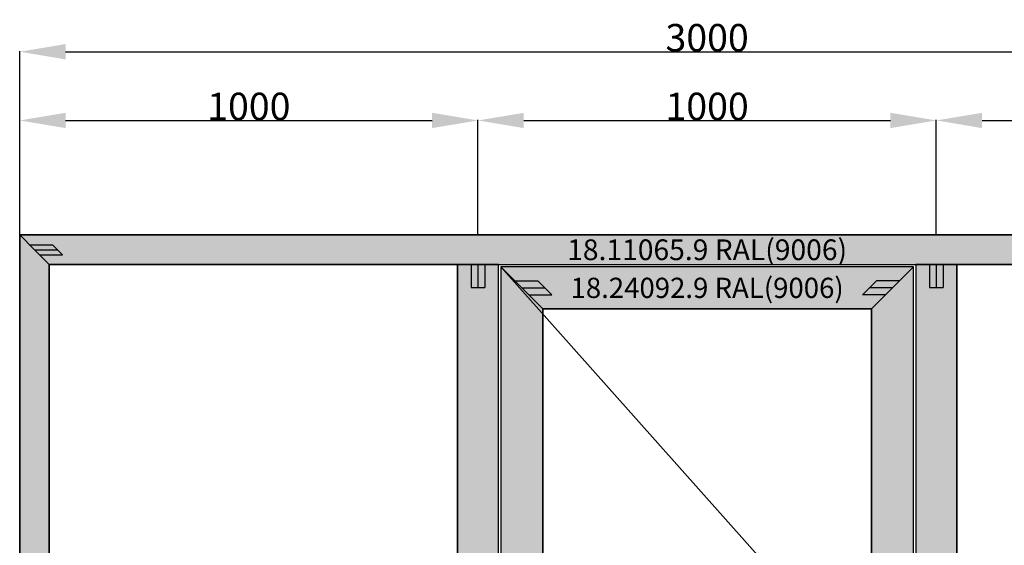
# Model space of a CAD drawing. Units: millimetres. Extents: x -12 to 4155, y -3252 to -50.
# Drawn here: x 0 to 2148, y -1198 to -50 of the extents above; entities that cross this region are included whole.
import ezdxf
from ezdxf.enums import TextEntityAlignment as Align

# ---------------------------------------------------------------- set-up
doc = ezdxf.new("R2010")
doc.units = ezdxf.units.MM
doc.header["$PDMODE"] = 3
doc.header["$PDSIZE"] = -0.5
for name, color, linetype in [('ConDim', 3, 'Continuous'), ('ConGlass', 4, 'Continuous'), ('ConProfileOther', 7, 'Continuous'), ('ConProfileText', 8, 'Continuous')]:
    doc.layers.add(name, color=color, linetype=linetype)
doc.layers.add('ConProfile', color=7, linetype='Continuous', lineweight=30, true_color=0x000000)
doc.layers.add('ConWingHardwareOpenOutside', color=5, linetype='Continuous', lineweight=30)
doc.styles.get("Standard").update_dxf_attribs({"font": 'complex.shx', "height": 60})
doc.dimstyles.new('Construction', dxfattribs={"dimtxt": 70, "dimasz": 100, "dimexe": 1.25, "dimexo": 0.625, "dimtad": 1, "dimdec": 0, "dimtxsty": 'Standard', "dimcen": 2.5, "dimclrd": 256, "dimclre": 256, "dimadec": 0, "dimazin": 2, "dimtfac": 1, "dimtdec": 4, "dimtofl": 0, "dimtmove": 0, "dimatfit": 3, "dimfxl": 1, "dimtolj": 1, "dimtzin": 0, "dimarcsym": 0})

# ---------------------------------------------------------------- blocks, each defined once
blk = doc.blocks.new('*D207')
at = {"layer": 'ConDim', "lineweight": -2}
for p, q in [((500, -2599.4), (500, -98.8)), ((600, -100), (3400, -100)), ((3500, -2599.4), (3500, -98.8))]:
    blk.add_line(p, q, dxfattribs=at)
at = {"layer": 'ConDim'}
for points in [[(600, -83.3), (600, -116.7), (500, -100)], [(3400, -116.7), (3400, -83.3), (3500, -100)]]:
    blk.add_solid(points, dxfattribs=at)
at = {"layer": 'Defpoints', "color": 0}
for p in [(3500, -100), (500, -2600), (3500, -2600)]:
    blk.add_point(p, dxfattribs=at)
at = {"layer": 'ConDim', "color": 0, "insert": (2000, -69.4), "char_height": 60, "attachment_point": 5}
blk.add_mtext('\\A1;3000', dxfattribs=at)
blk = doc.blocks.new('*D208')
at = {"layer": 'ConDim', "lineweight": -2}
for p, q in [((500, -499.4), (500, -248.8)), ((600, -250), (1400, -250)), ((1500, -499.4), (1500, -248.8))]:
    blk.add_line(p, q, dxfattribs=at)
at = {"layer": 'ConDim'}
for points in [[(600, -233.3), (600, -266.7), (500, -250)], [(1400, -266.7), (1400, -233.3), (1500, -250)]]:
    blk.add_solid(points, dxfattribs=at)
at = {"layer": 'Defpoints', "color": 0}
for p in [(1500, -250), (500, -500), (1500, -500)]:
    blk.add_point(p, dxfattribs=at)
at = {"layer": 'ConDim', "color": 0, "insert": (1000, -219.4), "char_height": 60, "attachment_point": 5}
blk.add_mtext('\\A1;1000', dxfattribs=at)
blk = doc.blocks.new('*D209')
at = {"layer": 'ConDim', "lineweight": -2}
for p, q in [((1500, -499.4), (1500, -248.8)), ((1600, -250), (2400, -250)), ((2500, -499.4), (2500, -248.8))]:
    blk.add_line(p, q, dxfattribs=at)
at = {"layer": 'ConDim'}
for points in [[(1600, -233.3), (1600, -266.7), (1500, -250)], [(2400, -266.7), (2400, -233.3), (2500, -250)]]:
    blk.add_solid(points, dxfattribs=at)
at = {"layer": 'Defpoints', "color": 0}
for p in [(2500, -250), (1500, -500), (2500, -500)]:
    blk.add_point(p, dxfattribs=at)
at = {"layer": 'ConDim', "color": 0, "insert": (2000, -219.4), "char_height": 60, "attachment_point": 5}
blk.add_mtext('\\A1;1000', dxfattribs=at)
blk = doc.blocks.new('*D210')
at = {"layer": 'ConDim', "lineweight": -2}
for p, q in [((2500, -499.4), (2500, -248.8)), ((2600, -250), (3400, -250)), ((3500, -499.4), (3500, -248.8))]:
    blk.add_line(p, q, dxfattribs=at)
at = {"layer": 'ConDim'}
for points in [[(2600, -233.3), (2600, -266.7), (2500, -250)], [(3400, -266.7), (3400, -233.3), (3500, -250)]]:
    blk.add_solid(points, dxfattribs=at)
at = {"layer": 'Defpoints', "color": 0}
for p in [(3500, -250), (2500, -500), (3500, -500)]:
    blk.add_point(p, dxfattribs=at)
at = {"layer": 'ConDim', "color": 0, "insert": (3000, -219.4), "char_height": 60, "attachment_point": 5}
blk.add_mtext('\\A1;1000', dxfattribs=at)
blk = doc.blocks.new('*D211')
at = {"layer": 'ConDim', "lineweight": -2}
for p, q in [((500.6, -500), (3751.2, -500)), ((3750, -2500), (3750, -600)), ((500.6, -2600), (3751.2, -2600))]:
    blk.add_line(p, q, dxfattribs=at)
at = {"layer": 'ConDim'}
for points in [[(3766.7, -600), (3733.3, -600), (3750, -500)], [(3733.3, -2500), (3766.7, -2500), (3750, -2600)]]:
    blk.add_solid(points, dxfattribs=at)
at = {"layer": 'Defpoints', "color": 0}
for p in [(500, -500), (3750, -500), (500, -2600)]:
    blk.add_point(p, dxfattribs=at)
at = {"layer": 'ConDim', "color": 0, "insert": (3719.4, -1550), "char_height": 60, "attachment_point": 5, "rotation": 90}
blk.add_mtext('\\A1;2100', dxfattribs=at)
blk = doc.blocks.new('*D120')
at = {"layer": 'ConDim', "lineweight": -2}
for p, q in [((0, -2619.4), (0, -118.8)), ((100, -120), (2900, -120)), ((3000, -2619.4), (3000, -118.8))]:
    blk.add_line(p, q, dxfattribs=at)
at = {"layer": 'ConDim'}
for points in [[(100, -103.3), (100, -136.7), (0, -120)], [(2900, -136.7), (2900, -103.3), (3000, -120)]]:
    blk.add_solid(points, dxfattribs=at)
at = {"layer": 'Defpoints', "color": 0}
for p in [(3000, -120), (0, -2620), (3000, -2620)]:
    blk.add_point(p, dxfattribs=at)
at = {"layer": 'ConDim', "color": 0, "insert": (1500, -89.4), "char_height": 60, "attachment_point": 5}
blk.add_mtext('\\A1;3000', dxfattribs=at)
blk = doc.blocks.new('*D121')
at = {"layer": 'ConDim', "lineweight": -2}
for p, q in [((0, -519.4), (0, -268.8)), ((100, -270), (900, -270)), ((1000, -519.4), (1000, -268.8))]:
    blk.add_line(p, q, dxfattribs=at)
at = {"layer": 'ConDim'}
for points in [[(100, -253.3), (100, -286.7), (0, -270)], [(900, -286.7), (900, -253.3), (1000, -270)]]:
    blk.add_solid(points, dxfattribs=at)
at = {"layer": 'Defpoints', "color": 0}
for p in [(1000, -270), (0, -520), (1000, -520)]:
    blk.add_point(p, dxfattribs=at)
at = {"layer": 'ConDim', "color": 0, "insert": (500, -239.4), "char_height": 60, "attachment_point": 5}
blk.add_mtext('\\A1;1000', dxfattribs=at)
blk = doc.blocks.new('*D122')
at = {"layer": 'ConDim', "lineweight": -2}
for p, q in [((1000, -519.4), (1000, -268.8)), ((1100, -270), (1900, -270)), ((2000, -519.4), (2000, -268.8))]:
    blk.add_line(p, q, dxfattribs=at)
at = {"layer": 'ConDim'}
for points in [[(1100, -253.3), (1100, -286.7), (1000, -270)], [(1900, -286.7), (1900, -253.3), (2000, -270)]]:
    blk.add_solid(points, dxfattribs=at)
at = {"layer": 'Defpoints', "color": 0}
for p in [(2000, -270), (1000, -520), (2000, -520)]:
    blk.add_point(p, dxfattribs=at)
at = {"layer": 'ConDim', "color": 0, "insert": (1500, -239.4), "char_height": 60, "attachment_point": 5}
blk.add_mtext('\\A1;1000', dxfattribs=at)
blk = doc.blocks.new('*D123')
at = {"layer": 'ConDim', "lineweight": -2}
for p, q in [((2000, -519.4), (2000, -268.8)), ((2100, -270), (2900, -270)), ((3000, -519.4), (3000, -268.8))]:
    blk.add_line(p, q, dxfattribs=at)
at = {"layer": 'ConDim'}
for points in [[(2100, -253.3), (2100, -286.7), (2000, -270)], [(2900, -286.7), (2900, -253.3), (3000, -270)]]:
    blk.add_solid(points, dxfattribs=at)
at = {"layer": 'Defpoints', "color": 0}
for p in [(3000, -270), (2000, -520), (3000, -520)]:
    blk.add_point(p, dxfattribs=at)
at = {"layer": 'ConDim', "color": 0, "insert": (2500, -239.4), "char_height": 60, "attachment_point": 5}
blk.add_mtext('\\A1;1000', dxfattribs=at)
blk = doc.blocks.new('*D124')
at = {"layer": 'ConDim', "lineweight": -2}
for p, q in [((0.6, -520), (3251.2, -520)), ((3250, -2520), (3250, -620)), ((0.6, -2620), (3251.2, -2620))]:
    blk.add_line(p, q, dxfattribs=at)
at = {"layer": 'ConDim'}
for points in [[(3266.7, -620), (3233.3, -620), (3250, -520)], [(3233.3, -2520), (3266.7, -2520), (3250, -2620)]]:
    blk.add_solid(points, dxfattribs=at)
at = {"layer": 'Defpoints', "color": 0}
for p in [(0, -520), (3250, -520), (0, -2620)]:
    blk.add_point(p, dxfattribs=at)
at = {"layer": 'ConDim', "color": 0, "insert": (3219.4, -1570), "char_height": 60, "attachment_point": 5, "rotation": 90}
blk.add_mtext('\\A1;2100', dxfattribs=at)
blk = doc.blocks.new('KON_7', base_point=(500, -500))
at = {"layer": 'ConProfile'}
for points in [[(500, -500), (532.3, -532.3), (564.6, -564.6), (3435.4, -564.6), (3467.7, -532.3), (3500, -500)], [(500, -2600), (532.3, -2600), (564.6, -2600), (564.6, -564.6), (532.3, -532.3), (500, -500)], [(1544.8, -564.6), (1500, -564.6), (1455.2, -564.6), (1455.2, -2600), (1500, -2600), (1544.8, -2600)], [(2358.5, -661.3), (2404.3, -615.5), (2450.2, -569.6), (1549.8, -569.6), (1595.7, -615.5), (1641.5, -661.3)], [(1641.5, -661.3), (1595.7, -615.5), (1549.8, -569.6), (1549.8, -2592), (1595.7, -2546.2), (1641.5, -2500.3)], [(2358.5, -2500.3), (2404.3, -2546.2), (2450.2, -2592), (2450.2, -569.6), (2404.3, -615.5), (2358.5, -661.3)], [(2544.8, -564.6), (2500, -564.6), (2455.2, -564.6), (2455.2, -2600), (2500, -2600), (2544.8, -2600)]]:
    blk.add_hatch(color=256, dxfattribs=at).paths.add_polyline_path(points, flags=0)
at = {"layer": 'ConGlass'}
for p, q in [((1455.2, -564.6), (564.6, -564.6)), ((564.6, -564.6), (564.6, -2535.4)), ((1455.2, -2535.4), (1455.2, -564.6)), ((2544.8, -564.6), (2544.8, -2535.4)), ((3435.4, -564.6), (2544.8, -564.6)), ((2358.5, -661.3), (1641.5, -661.3)), ((1641.5, -661.3), (1641.5, -2500.3)), ((2358.5, -2500.3), (2358.5, -661.3))]:
    blk.add_line(p, q, dxfattribs=at)
at = {"layer": 'ConProfile', "color": 7, "flags": 128}
for points in [[(500, -500), (532.3, -532.3), (564.6, -564.6), (3435.4, -564.6), (3467.7, -532.3), (3500, -500)], [(500, -2600), (532.3, -2600), (564.6, -2600), (564.6, -564.6), (532.3, -532.3), (500, -500)], [(1544.8, -564.6), (1500, -564.6), (1455.2, -564.6), (1455.2, -2600), (1500, -2600), (1544.8, -2600)], [(2358.5, -661.3), (2404.3, -615.5), (2450.2, -569.6), (1549.8, -569.6), (1595.7, -615.5), (1641.5, -661.3)], [(1641.5, -661.3), (1595.7, -615.5), (1549.8, -569.6), (1549.8, -2592), (1595.7, -2546.2), (1641.5, -2500.3)], [(2358.5, -2500.3), (2404.3, -2546.2), (2450.2, -2592), (2450.2, -569.6), (2404.3, -615.5), (2358.5, -661.3)], [(2544.8, -564.6), (2500, -564.6), (2455.2, -564.6), (2455.2, -2600), (2500, -2600), (2544.8, -2600)]]:
    blk.add_lwpolyline(points, close=True, dxfattribs=at)
at = {"layer": 'ConProfileOther'}
for p, q in [((521.5, -521.5), (571.5, -521.5)), ((532.3, -532.3), (582.3, -532.3)), ((593.1, -543.1), (571.5, -521.5)), ((543.1, -543.1), (593.1, -543.1)), ((1485.1, -564.6), (1485.1, -614.6)), ((1500, -564.6), (1500, -614.6)), ((1514.9, -564.6), (1514.9, -614.6)), ((2485.1, -564.6), (2485.1, -614.6)), ((2500, -564.6), (2500, -614.6)), ((2514.9, -564.6), (2514.9, -614.6)), ((1580.4, -600.2), (1630.4, -600.2)), ((1660.9, -630.7), (1630.4, -600.2)), ((2369.6, -600.2), (2339.1, -630.7)), ((2419.6, -600.2), (2369.6, -600.2)), ((1485.1, -614.6), (1514.9, -614.6)), ((1595.7, -615.5), (1645.7, -615.5)), ((2404.3, -615.5), (2354.3, -615.5)), ((2485.1, -614.6), (2514.9, -614.6)), ((1610.9, -630.7), (1660.9, -630.7)), ((2389.1, -630.7), (2339.1, -630.7))]:
    blk.add_line(p, q, dxfattribs=at)
at = {"layer": 'ConWingHardwareOpenOutside'}
blk.add_line((1549.8, -569.6), (2450.2, -1580.8), dxfattribs=at)
at = {"layer": 'ConProfileText'}
for s, height, p in [('18.11065.9 RAL(9006)', 45.22, (2000, -532.3)), ('18.24092.9 RAL(9006)', 44.12, (2000, -615.5))]:
    blk.add_text(s, height=height, dxfattribs=at).set_placement(p, align=Align.MIDDLE_CENTER)
at = {"layer": 'ConDim'}
for base, p1, p2, text, picture, middle in [((3500, -100), (500, -2600), (3500, -2600), '3000', '*D207', (2000, -100)), ((1500, -250), (500, -500), (1500, -500), '1000', '*D208', (1000, -250)), ((2500, -250), (1500, -500), (2500, -500), '1000', '*D209', (2000, -250)), ((3500, -250), (2500, -500), (3500, -500), '1000', '*D210', (3000, -250))]:
    dim = blk.add_linear_dim(base=base, p1=p1, p2=p2, text=text, dimstyle='Construction', override={"dimpost": '<>'}, dxfattribs=at)
    dim.commit()
    dim.dimension.update_dxf_attribs({"geometry": picture, "text_midpoint": middle, "dimtype": 160})
dim = blk.add_linear_dim(base=(3750, -500), p1=(500, -2600), p2=(500, -500), angle=90, text='2100', dimstyle='Construction', override={"dimpost": '<>'}, dxfattribs=at)
dim.commit()
dim.dimension.update_dxf_attribs({"geometry": '*D211', "text_midpoint": (3750, -1550), "dimtype": 160})

msp = doc.modelspace()

# ---------------------------------------------------------------- hatches: boundary and pattern name
at = {"layer": 'ConProfile'}
for points in [[(0, -520), (32.3, -552.3), (64.6, -584.6), (2935.4, -584.6), (2967.7, -552.3), (3000, -520)], [(0, -2620), (32.3, -2620), (64.6, -2620), (64.6, -584.6), (32.3, -552.3), (0, -520)], [(1044.8, -584.6), (1000, -584.6), (955.2, -584.6), (955.2, -2620), (1000, -2620), (1044.8, -2620)], [(1858.5, -681.3), (1904.35, -635.45), (1950.2, -589.6), (1049.8, -589.6), (1095.65, -635.45), (1141.5, -681.3)], [(1141.5, -681.3), (1095.65, -635.45), (1049.8, -589.6), (1049.8, -2612), (1095.65, -2566.15), (1141.5, -2520.3)], [(1858.5, -2520.3), (1904.35, -2566.15), (1950.2, -2612), (1950.2, -589.6), (1904.35, -635.45), (1858.5, -681.3)], [(2044.8, -584.6), (2000, -584.6), (1955.2, -584.6), (1955.2, -2620), (2000, -2620), (2044.8, -2620)]]:
    msp.add_hatch(color=256, dxfattribs=at).paths.add_polyline_path(points, flags=0)

# ---------------------------------------------------------------- linework, layer by layer
at = {"layer": 'ConGlass'}
for p, q in [((955.2, -584.6), (64.6, -584.6)), ((64.6, -584.6), (64.6, -2555.4)), ((955.2, -2555.4), (955.2, -584.6)), ((2044.8, -584.6), (2044.8, -2555.4)), ((2935.4, -584.6), (2044.8, -584.6)), ((1858.5, -681.3), (1141.5, -681.3)), ((1141.5, -681.3), (1141.5, -2520.3)), ((1858.5, -2520.3), (1858.5, -681.3))]:
    msp.add_line(p, q, dxfattribs=at)
at = {"layer": 'ConProfile', "color": 7, "flags": 128}
for points in [[(0, -520), (32.3, -552.3), (64.6, -584.6), (2935.4, -584.6), (2967.7, -552.3), (3000, -520)], [(0, -2620), (32.3, -2620), (64.6, -2620), (64.6, -584.6), (32.3, -552.3), (0, -520)], [(1044.8, -584.6), (1000, -584.6), (955.2, -584.6), (955.2, -2620), (1000, -2620), (1044.8, -2620)], [(1858.5, -681.3), (1904.35, -635.45), (1950.2, -589.6), (1049.8, -589.6), (1095.65, -635.45), (1141.5, -681.3)], [(1141.5, -681.3), (1095.65, -635.45), (1049.8, -589.6), (1049.8, -2612), (1095.65, -2566.15), (1141.5, -2520.3)], [(1858.5, -2520.3), (1904.35, -2566.15), (1950.2, -2612), (1950.2, -589.6), (1904.35, -635.45), (1858.5, -681.3)], [(2044.8, -584.6), (2000, -584.6), (1955.2, -584.6), (1955.2, -2620), (2000, -2620), (2044.8, -2620)]]:
    msp.add_lwpolyline(points, close=True, dxfattribs=at)
at = {"layer": 'ConProfileOther'}
for p, q in [((21.53, -541.53), (71.53, -541.53)), ((32.3, -552.3), (82.3, -552.3)), ((93.07, -563.07), (71.53, -541.53)), ((43.07, -563.07), (93.07, -563.07)), ((985.07, -584.6), (985.07, -634.6)), ((1000, -584.6), (1000, -634.6)), ((1014.93, -584.6), (1014.93, -634.6)), ((1985.07, -584.6), (1985.07, -634.6)), ((2000, -584.6), (2000, -634.6)), ((2014.93, -584.6), (2014.93, -634.6)), ((1080.37, -620.17), (1130.37, -620.17)), ((1160.93, -650.73), (1130.37, -620.17)), ((1869.63, -620.17), (1839.07, -650.73)), ((1919.63, -620.17), (1869.63, -620.17)), ((985.07, -634.6), (1014.93, -634.6)), ((1095.65, -635.45), (1145.65, -635.45)), ((1904.35, -635.45), (1854.35, -635.45)), ((1985.07, -634.6), (2014.93, -634.6)), ((1110.93, -650.73), (1160.93, -650.73)), ((1889.07, -650.73), (1839.07, -650.73))]:
    msp.add_line(p, q, dxfattribs=at)
at = {"layer": 'ConWingHardwareOpenOutside'}
msp.add_line((1049.8, -589.6), (1950.2, -1600.8), dxfattribs=at)

# ---------------------------------------------------------------- block references
msp.add_blockref('KON_7', (0, -520))

# ---------------------------------------------------------------- texts
at = {"layer": 'ConProfileText'}
for s, height, p in [('18.11065.9 RAL(9006)', 45.22, (1500, -552.3)), ('18.24092.9 RAL(9006)', 44.1196, (1500, -635.45))]:
    msp.add_text(s, height=height, dxfattribs=at).set_placement(p, align=Align.MIDDLE_CENTER)

# ---------------------------------------------------------------- dimensions: what is measured, and where the dimension line sits
at = {"layer": 'ConDim'}
for base, p1, p2, text, picture, middle in [((3000, -120), (0, -2620), (3000, -2620), '3000', '*D120', (1500, -120)), ((1000, -270), (0, -520), (1000, -520), '1000', '*D121', (500, -270)), ((2000, -270), (1000, -520), (2000, -520), '1000', '*D122', (1500, -270)), ((3000, -270), (2000, -520), (3000, -520), '1000', '*D123', (2500, -270))]:
    dim = msp.add_linear_dim(base=base, p1=p1, p2=p2, text=text, dimstyle='Construction', override={"dimpost": '<>'}, dxfattribs=at)
    dim.commit()
    dim.dimension.update_dxf_attribs({"geometry": picture, "text_midpoint": middle, "dimtype": 160})
dim = msp.add_linear_dim(base=(3250, -520), p1=(0, -2620), p2=(0, -520), angle=90, text='2100', dimstyle='Construction', override={"dimpost": '<>'}, dxfattribs=at)
dim.commit()
dim.dimension.update_dxf_attribs({"geometry": '*D124', "text_midpoint": (3250, -1570), "dimtype": 160})

doc.saveas('drawing.dxf')
